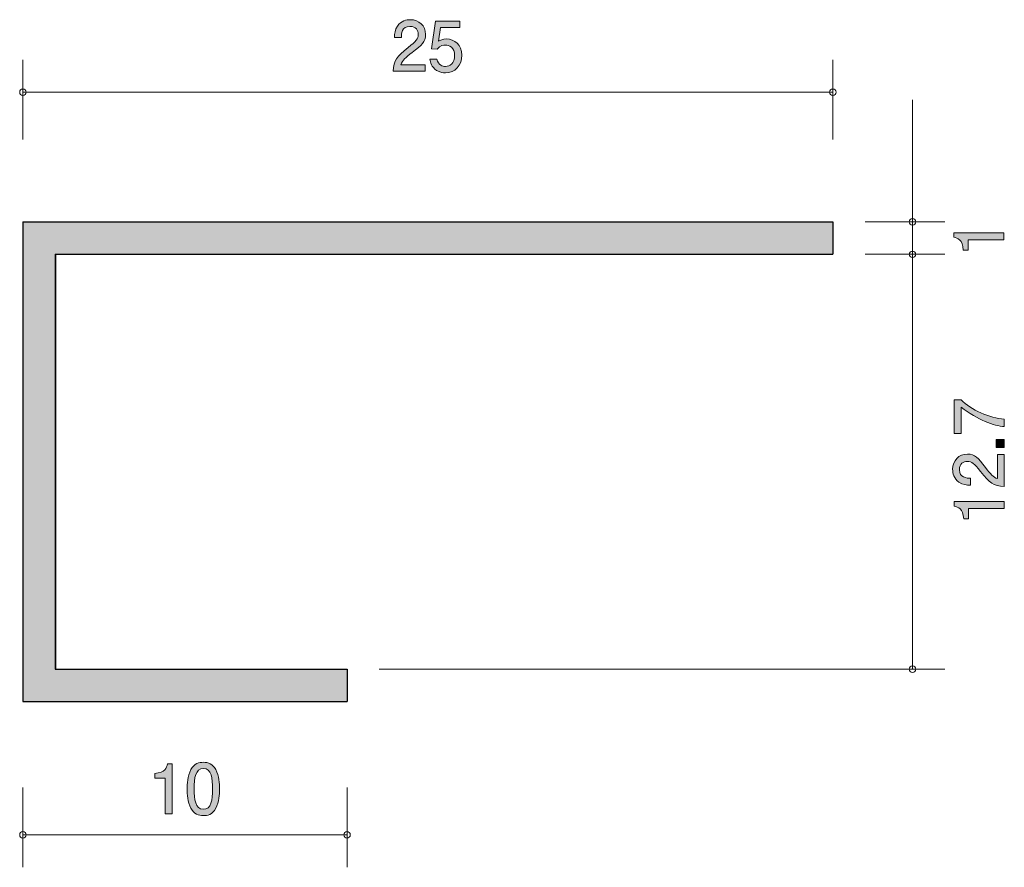
# Model space of a CAD drawing. Units: millimetres. Extents: x 88.5 to 118.9, y -162.5 to -136.4.
import ezdxf

# ---------------------------------------------------------------- set-up
doc = ezdxf.new("R2010")
doc.units = ezdxf.units.MM
doc.header["$MEASUREMENT"] = 0
doc.layers.add('レイヤー 1', color=7, linetype='Continuous', lineweight=0)

# ---------------------------------------------------------------- blocks, each defined once
blk = doc.blocks.new('Block_1')
at = {"layer": 'レイヤー 1', "true_color": 0x231815, "transparency": 33554687}
h = blk.add_hatch(color=250, dxfattribs=at)
h.dxf.hatch_style = 2
edge = h.paths.add_edge_path()
edge.add_spline(control_points=[(100.607, -137.366), (100.397, -137.524), (100.307, -137.598), (100.26, -137.742), (100.26, -137.742), (101.011, -137.742), (101.011, -137.742), (101.011, -137.742), (101.011, -137.947), (101.011, -137.947), (101.011, -137.947), (100.019, -137.947), (100.019, -137.947), (100.05, -137.59), (100.113, -137.512), (100.484, -137.213), (100.731, -137.014), (100.794, -136.947), (100.794, -136.809), (100.794, -136.691), (100.725, -136.56), (100.535, -136.56), (100.284, -136.56), (100.276, -136.79), (100.272, -136.907), (100.272, -136.907), (100.056, -136.907), (100.056, -136.907), (100.064, -136.78), (100.074, -136.667), (100.152, -136.549), (100.258, -136.388), (100.437, -136.354), (100.55, -136.354), (100.817, -136.354), (101.017, -136.538), (101.017, -136.811), (101.017, -137.04), (100.905, -137.139), (100.607, -137.366)], knot_values=[0, 0, 0, 0, 1, 1, 1, 2, 2, 2, 3, 3, 3, 4, 4, 4, 5, 5, 5, 6, 6, 6, 7, 7, 7, 8, 8, 8, 9, 9, 9, 10, 10, 10, 11, 11, 11, 12, 12, 12, 13, 13, 13, 13], degree=3, periodic=0)
h = blk.add_hatch(color=250, dxfattribs=at)
h.dxf.hatch_style = 2
edge = h.paths.add_edge_path()
edge.add_spline(control_points=[(101.632, -137.998), (101.557, -137.998), (101.459, -137.981), (101.361, -137.918), (101.193, -137.808), (101.173, -137.677), (101.155, -137.569), (101.155, -137.569), (101.369, -137.569), (101.369, -137.569), (101.422, -137.767), (101.544, -137.797), (101.634, -137.797), (101.769, -137.797), (101.916, -137.698), (101.916, -137.465), (101.916, -137.209), (101.742, -137.139), (101.626, -137.139), (101.595, -137.139), (101.459, -137.139), (101.373, -137.268), (101.373, -137.268), (101.204, -137.249), (101.204, -137.249), (101.204, -137.249), (101.32, -136.403), (101.32, -136.403), (101.32, -136.403), (102.071, -136.403), (102.071, -136.403), (102.071, -136.403), (102.071, -136.598), (102.071, -136.598), (102.071, -136.598), (101.477, -136.598), (101.477, -136.598), (101.477, -136.598), (101.414, -137.021), (101.414, -137.021), (101.473, -136.987), (101.552, -136.947), (101.667, -136.947), (101.911, -136.947), (102.14, -137.133), (102.14, -137.446), (102.14, -137.763), (101.924, -137.998), (101.632, -137.998)], knot_values=[0, 0, 0, 0, 1, 1, 1, 2, 2, 2, 3, 3, 3, 4, 4, 4, 5, 5, 5, 6, 6, 6, 7, 7, 7, 8, 8, 8, 9, 9, 9, 10, 10, 10, 11, 11, 11, 12, 12, 12, 13, 13, 13, 14, 14, 14, 15, 15, 15, 16, 16, 16, 16], degree=3, periodic=0)
at = {"layer": 'レイヤー 1'}
for points, knots in [([(100.607, -137.366), (100.397, -137.524), (100.307, -137.598), (100.26, -137.742), (100.26, -137.742), (101.011, -137.742), (101.011, -137.742), (101.011, -137.742), (101.011, -137.947), (101.011, -137.947), (101.011, -137.947), (100.019, -137.947), (100.019, -137.947), (100.05, -137.59), (100.113, -137.512), (100.484, -137.213), (100.731, -137.014), (100.794, -136.947), (100.794, -136.809), (100.794, -136.691), (100.725, -136.56), (100.535, -136.56), (100.284, -136.56), (100.276, -136.79), (100.272, -136.907), (100.272, -136.907), (100.056, -136.907), (100.056, -136.907), (100.064, -136.78), (100.074, -136.667), (100.152, -136.549), (100.258, -136.388), (100.437, -136.354), (100.55, -136.354), (100.817, -136.354), (101.017, -136.538), (101.017, -136.811), (101.017, -137.04), (100.905, -137.139), (100.607, -137.366)], [0, 0, 0, 0, 1, 1, 1, 2, 2, 2, 3, 3, 3, 4, 4, 4, 5, 5, 5, 6, 6, 6, 7, 7, 7, 8, 8, 8, 9, 9, 9, 10, 10, 10, 11, 11, 11, 12, 12, 12, 13, 13, 13, 13]), ([(101.632, -137.998), (101.557, -137.998), (101.459, -137.981), (101.361, -137.918), (101.193, -137.808), (101.173, -137.677), (101.155, -137.569), (101.155, -137.569), (101.369, -137.569), (101.369, -137.569), (101.422, -137.767), (101.544, -137.797), (101.634, -137.797), (101.769, -137.797), (101.916, -137.698), (101.916, -137.465), (101.916, -137.209), (101.742, -137.139), (101.626, -137.139), (101.595, -137.139), (101.459, -137.139), (101.373, -137.268), (101.373, -137.268), (101.204, -137.249), (101.204, -137.249), (101.204, -137.249), (101.32, -136.403), (101.32, -136.403), (101.32, -136.403), (102.071, -136.403), (102.071, -136.403), (102.071, -136.403), (102.071, -136.598), (102.071, -136.598), (102.071, -136.598), (101.477, -136.598), (101.477, -136.598), (101.477, -136.598), (101.414, -137.021), (101.414, -137.021), (101.473, -136.987), (101.552, -136.947), (101.667, -136.947), (101.911, -136.947), (102.14, -137.133), (102.14, -137.446), (102.14, -137.763), (101.924, -137.998), (101.632, -137.998)], [0, 0, 0, 0, 1, 1, 1, 2, 2, 2, 3, 3, 3, 4, 4, 4, 5, 5, 5, 6, 6, 6, 7, 7, 7, 8, 8, 8, 9, 9, 9, 10, 10, 10, 11, 11, 11, 12, 12, 12, 13, 13, 13, 14, 14, 14, 15, 15, 15, 16, 16, 16, 16])]:
    blk.add_open_spline(points, degree=3, knots=knots, dxfattribs=at)
blk = doc.blocks.new('Block_0')
at = {"layer": 'レイヤー 1'}
blk.add_blockref('Block_1', (0, 0), dxfattribs=at)
blk = doc.blocks.new('Block_3')
at = {"layer": 'レイヤー 1', "true_color": 0x231815, "transparency": 33554687}
h = blk.add_hatch(color=250, dxfattribs=at)
h.dxf.hatch_style = 2
edge = h.paths.add_edge_path()
edge.add_spline(control_points=[(92.982, -160.859), (92.982, -160.859), (92.982, -159.755), (92.982, -159.755), (92.982, -159.755), (92.664, -159.755), (92.664, -159.755), (92.664, -159.755), (92.664, -159.606), (92.664, -159.606), (92.984, -159.592), (93.029, -159.429), (93.058, -159.314), (93.058, -159.314), (93.199, -159.314), (93.199, -159.314), (93.199, -159.314), (93.199, -160.859), (93.199, -160.859), (93.199, -160.859), (92.982, -160.859), (92.982, -160.859)], knot_values=[0, 0, 0, 0, 1, 1, 1, 2, 2, 2, 3, 3, 3, 4, 4, 4, 5, 5, 5, 6, 6, 6, 7, 7, 7, 7], degree=3, periodic=0)
h = blk.add_hatch(color=250, dxfattribs=at)
h.dxf.hatch_style = 2
edge = h.paths.add_edge_path()
edge.add_spline(control_points=[(94.163, -159.458), (93.922, -159.458), (93.877, -159.742), (93.877, -160.087), (93.877, -160.406), (93.912, -160.715), (94.163, -160.715), (94.401, -160.715), (94.448, -160.434), (94.448, -160.087), (94.448, -159.767), (94.411, -159.458), (94.163, -159.458)], knot_values=[0, 0, 0, 0, 1, 1, 1, 2, 2, 2, 3, 3, 3, 4, 4, 4, 4], degree=3, periodic=0)
edge = h.paths.add_edge_path()
edge.add_spline(control_points=[(94.546, -160.681), (94.442, -160.89), (94.275, -160.909), (94.163, -160.909), (94.008, -160.909), (93.871, -160.863), (93.779, -160.681), (93.679, -160.486), (93.661, -160.25), (93.661, -160.087), (93.661, -159.943), (93.677, -159.691), (93.779, -159.492), (93.883, -159.289), (94.038, -159.266), (94.163, -159.266), (94.316, -159.266), (94.454, -159.31), (94.546, -159.492), (94.642, -159.685), (94.665, -159.913), (94.665, -160.087), (94.665, -160.258), (94.644, -160.488), (94.546, -160.681)], knot_values=[0, 0, 0, 0, 1, 1, 1, 2, 2, 2, 3, 3, 3, 4, 4, 4, 5, 5, 5, 6, 6, 6, 7, 7, 7, 8, 8, 8, 8], degree=3, periodic=0)
at = {"layer": 'レイヤー 1'}
for points, knots in [([(92.982, -160.859), (92.982, -160.859), (92.982, -159.755), (92.982, -159.755), (92.982, -159.755), (92.664, -159.755), (92.664, -159.755), (92.664, -159.755), (92.664, -159.606), (92.664, -159.606), (92.984, -159.592), (93.029, -159.429), (93.058, -159.314), (93.058, -159.314), (93.199, -159.314), (93.199, -159.314), (93.199, -159.314), (93.199, -160.859), (93.199, -160.859), (93.199, -160.859), (92.982, -160.859), (92.982, -160.859)], [0, 0, 0, 0, 1, 1, 1, 2, 2, 2, 3, 3, 3, 4, 4, 4, 5, 5, 5, 6, 6, 6, 7, 7, 7, 7]), ([(94.546, -160.681), (94.442, -160.89), (94.275, -160.909), (94.163, -160.909), (94.008, -160.909), (93.871, -160.863), (93.779, -160.681), (93.679, -160.486), (93.661, -160.25), (93.661, -160.087), (93.661, -159.943), (93.677, -159.691), (93.779, -159.492), (93.883, -159.289), (94.038, -159.266), (94.163, -159.266), (94.316, -159.266), (94.454, -159.31), (94.546, -159.492), (94.642, -159.685), (94.665, -159.913), (94.665, -160.087), (94.665, -160.258), (94.644, -160.488), (94.546, -160.681)], [0, 0, 0, 0, 1, 1, 1, 2, 2, 2, 3, 3, 3, 4, 4, 4, 5, 5, 5, 6, 6, 6, 7, 7, 7, 8, 8, 8, 8]), ([(94.163, -159.458), (93.922, -159.458), (93.877, -159.742), (93.877, -160.087), (93.877, -160.406), (93.912, -160.715), (94.163, -160.715), (94.401, -160.715), (94.448, -160.434), (94.448, -160.087), (94.448, -159.767), (94.411, -159.458), (94.163, -159.458)], [0, 0, 0, 0, 1, 1, 1, 2, 2, 2, 3, 3, 3, 4, 4, 4, 4])]:
    blk.add_open_spline(points, degree=3, knots=knots, dxfattribs=at)
blk = doc.blocks.new('Block_2')
at = {"layer": 'レイヤー 1'}
blk.add_blockref('Block_3', (0, 0), dxfattribs=at)
blk = doc.blocks.new('Block_4')
at = {"layer": 'レイヤー 1', "true_color": 0x231815, "transparency": 33554687}
h = blk.add_hatch(color=250, dxfattribs=at)
h.dxf.hatch_style = 2
edge = h.paths.add_edge_path()
edge.add_spline(control_points=[(118.861, -143.141), (118.861, -143.141), (117.757, -143.141), (117.757, -143.141), (117.757, -143.141), (117.757, -143.46), (117.757, -143.46), (117.757, -143.46), (117.609, -143.46), (117.609, -143.46), (117.594, -143.139), (117.431, -143.094), (117.317, -143.066), (117.317, -143.066), (117.317, -142.925), (117.317, -142.925), (117.317, -142.925), (118.861, -142.925), (118.861, -142.925), (118.861, -142.925), (118.861, -143.141), (118.861, -143.141)], knot_values=[0, 0, 0, 0, 1, 1, 1, 2, 2, 2, 3, 3, 3, 4, 4, 4, 5, 5, 5, 6, 6, 6, 7, 7, 7, 7], degree=3, periodic=0)
at = {"layer": 'レイヤー 1'}
blk.add_open_spline([(118.861, -143.141), (118.861, -143.141), (117.757, -143.141), (117.757, -143.141), (117.757, -143.141), (117.757, -143.46), (117.757, -143.46), (117.757, -143.46), (117.609, -143.46), (117.609, -143.46), (117.594, -143.139), (117.431, -143.094), (117.317, -143.066), (117.317, -143.066), (117.317, -142.925), (117.317, -142.925), (117.317, -142.925), (118.861, -142.925), (118.861, -142.925), (118.861, -142.925), (118.861, -143.141), (118.861, -143.141)], degree=3, knots=[0, 0, 0, 0, 1, 1, 1, 2, 2, 2, 3, 3, 3, 4, 4, 4, 5, 5, 5, 6, 6, 6, 7, 7, 7, 7], dxfattribs=at)
blk = doc.blocks.new('Block_6')
at = {"layer": 'レイヤー 1', "true_color": 0x231815, "transparency": 33554687}
h = blk.add_hatch(color=250, dxfattribs=at)
h.dxf.hatch_style = 2
edge = h.paths.add_edge_path()
edge.add_spline(control_points=[(118.875, -148.682), (118.875, -148.682), (118.875, -148.91), (118.875, -148.91), (118.566, -148.886), (118.048, -148.7), (117.543, -148.309), (117.543, -148.309), (117.543, -149.116), (117.543, -149.116), (117.543, -149.116), (117.331, -149.116), (117.331, -149.116), (117.331, -149.116), (117.331, -148.08), (117.331, -148.08), (117.331, -148.08), (117.543, -148.08), (117.543, -148.08), (117.833, -148.392), (118.425, -148.649), (118.875, -148.682)], knot_values=[0, 0, 0, 0, 1, 1, 1, 2, 2, 2, 3, 3, 3, 4, 4, 4, 5, 5, 5, 6, 6, 6, 7, 7, 7, 7], degree=3, periodic=0)
h = blk.add_hatch(color=250, dxfattribs=at)
h.dxf.hatch_style = 2
edge = h.paths.add_edge_path()
edge.add_spline(control_points=[(118.875, -149.548), (118.875, -149.548), (118.624, -149.548), (118.624, -149.548), (118.624, -149.548), (118.624, -149.306), (118.624, -149.306), (118.624, -149.306), (118.875, -149.306), (118.875, -149.306), (118.875, -149.306), (118.875, -149.548), (118.875, -149.548)], knot_values=[0, 0, 0, 0, 1, 1, 1, 2, 2, 2, 3, 3, 3, 4, 4, 4, 4], degree=3, periodic=0)
h = blk.add_hatch(color=250, dxfattribs=at)
h.dxf.hatch_style = 2
edge = h.paths.add_edge_path()
edge.add_spline(control_points=[(118.294, -150.168), (118.452, -150.378), (118.526, -150.468), (118.67, -150.514), (118.67, -150.514), (118.67, -149.764), (118.67, -149.764), (118.67, -149.764), (118.875, -149.764), (118.875, -149.764), (118.875, -149.764), (118.875, -150.755), (118.875, -150.755), (118.518, -150.725), (118.44, -150.661), (118.141, -150.29), (117.942, -150.043), (117.875, -149.98), (117.737, -149.98), (117.619, -149.98), (117.488, -150.049), (117.488, -150.239), (117.488, -150.49), (117.718, -150.498), (117.835, -150.502), (117.835, -150.502), (117.835, -150.718), (117.835, -150.718), (117.708, -150.71), (117.596, -150.7), (117.477, -150.623), (117.316, -150.517), (117.282, -150.337), (117.282, -150.225), (117.282, -149.957), (117.466, -149.758), (117.739, -149.758), (117.968, -149.758), (118.067, -149.87), (118.294, -150.168)], knot_values=[0, 0, 0, 0, 1, 1, 1, 2, 2, 2, 3, 3, 3, 4, 4, 4, 5, 5, 5, 6, 6, 6, 7, 7, 7, 8, 8, 8, 9, 9, 9, 10, 10, 10, 11, 11, 11, 12, 12, 12, 13, 13, 13, 13], degree=3, periodic=0)
h = blk.add_hatch(color=250, dxfattribs=at)
h.dxf.hatch_style = 2
edge = h.paths.add_edge_path()
edge.add_spline(control_points=[(118.875, -151.438), (118.875, -151.438), (117.771, -151.438), (117.771, -151.438), (117.771, -151.438), (117.771, -151.756), (117.771, -151.756), (117.771, -151.756), (117.623, -151.756), (117.623, -151.756), (117.608, -151.436), (117.445, -151.391), (117.331, -151.362), (117.331, -151.362), (117.331, -151.221), (117.331, -151.221), (117.331, -151.221), (118.875, -151.221), (118.875, -151.221), (118.875, -151.221), (118.875, -151.438), (118.875, -151.438)], knot_values=[0, 0, 0, 0, 1, 1, 1, 2, 2, 2, 3, 3, 3, 4, 4, 4, 5, 5, 5, 6, 6, 6, 7, 7, 7, 7], degree=3, periodic=0)
at = {"layer": 'レイヤー 1'}
for points, knots in [([(118.875, -148.682), (118.875, -148.682), (118.875, -148.91), (118.875, -148.91), (118.566, -148.886), (118.048, -148.7), (117.543, -148.309), (117.543, -148.309), (117.543, -149.116), (117.543, -149.116), (117.543, -149.116), (117.331, -149.116), (117.331, -149.116), (117.331, -149.116), (117.331, -148.08), (117.331, -148.08), (117.331, -148.08), (117.543, -148.08), (117.543, -148.08), (117.833, -148.392), (118.425, -148.649), (118.875, -148.682)], [0, 0, 0, 0, 1, 1, 1, 2, 2, 2, 3, 3, 3, 4, 4, 4, 5, 5, 5, 6, 6, 6, 7, 7, 7, 7]), ([(118.875, -149.548), (118.875, -149.548), (118.624, -149.548), (118.624, -149.548), (118.624, -149.548), (118.624, -149.306), (118.624, -149.306), (118.624, -149.306), (118.875, -149.306), (118.875, -149.306), (118.875, -149.306), (118.875, -149.548), (118.875, -149.548)], [0, 0, 0, 0, 1, 1, 1, 2, 2, 2, 3, 3, 3, 4, 4, 4, 4]), ([(118.294, -150.168), (118.452, -150.378), (118.526, -150.468), (118.67, -150.514), (118.67, -150.514), (118.67, -149.764), (118.67, -149.764), (118.67, -149.764), (118.875, -149.764), (118.875, -149.764), (118.875, -149.764), (118.875, -150.755), (118.875, -150.755), (118.518, -150.725), (118.44, -150.661), (118.141, -150.29), (117.942, -150.043), (117.875, -149.98), (117.737, -149.98), (117.619, -149.98), (117.488, -150.049), (117.488, -150.239), (117.488, -150.49), (117.718, -150.498), (117.835, -150.502), (117.835, -150.502), (117.835, -150.718), (117.835, -150.718), (117.708, -150.71), (117.596, -150.7), (117.477, -150.623), (117.316, -150.517), (117.282, -150.337), (117.282, -150.225), (117.282, -149.957), (117.466, -149.758), (117.739, -149.758), (117.968, -149.758), (118.067, -149.87), (118.294, -150.168)], [0, 0, 0, 0, 1, 1, 1, 2, 2, 2, 3, 3, 3, 4, 4, 4, 5, 5, 5, 6, 6, 6, 7, 7, 7, 8, 8, 8, 9, 9, 9, 10, 10, 10, 11, 11, 11, 12, 12, 12, 13, 13, 13, 13]), ([(118.875, -151.438), (118.875, -151.438), (117.771, -151.438), (117.771, -151.438), (117.771, -151.438), (117.771, -151.756), (117.771, -151.756), (117.771, -151.756), (117.623, -151.756), (117.623, -151.756), (117.608, -151.436), (117.445, -151.391), (117.331, -151.362), (117.331, -151.362), (117.331, -151.221), (117.331, -151.221), (117.331, -151.221), (118.875, -151.221), (118.875, -151.221), (118.875, -151.221), (118.875, -151.438), (118.875, -151.438)], [0, 0, 0, 0, 1, 1, 1, 2, 2, 2, 3, 3, 3, 4, 4, 4, 5, 5, 5, 6, 6, 6, 7, 7, 7, 7])]:
    blk.add_open_spline(points, degree=3, knots=knots, dxfattribs=at)
blk = doc.blocks.new('Block_5')
at = {"layer": 'レイヤー 1'}
blk.add_blockref('Block_6', (0, 0), dxfattribs=at)

msp = doc.modelspace()

# ---------------------------------------------------------------- hatches: boundary and pattern name
at = {"layer": 'レイヤー 1', "true_color": 0xb3b3b3, "transparency": 33554687}
h = msp.add_hatch(color=253, dxfattribs=at)
h.dxf.hatch_style = 2
h.paths.add_polyline_path([(88.595, -157.393), (98.596, -157.393), (98.596, -156.393), (89.595, -156.393), (89.595, -143.593), (113.584, -143.593), (113.584, -142.593), (88.595, -142.593)])

# ---------------------------------------------------------------- linework, layer by layer
at = {"layer": 'レイヤー 1', "color": 250, "lineweight": 9, "true_color": 0x231815}
for p, q in [((88.595, -140.053), (88.595, -137.593)), ((113.584, -140.053), (113.584, -137.593)), ((88.595, -138.593), (113.584, -138.593)), ((116.044, -142.593), (116.044, -138.823)), ((114.583, -142.593), (117.043, -142.593)), ((116.044, -143.593), (116.044, -142.593)), ((114.583, -143.593), (117.043, -143.593)), ((116.044, -156.393), (116.044, -143.593)), ((99.583, -156.393), (117.043, -156.393)), ((88.595, -160.045), (88.595, -162.505)), ((98.596, -160.045), (98.596, -162.505)), ((88.595, -161.505), (98.596, -161.505))]:
    msp.add_line(p, q, dxfattribs=at)
at = {"layer": 'レイヤー 1', "color": 250, "lineweight": 25, "true_color": 0x231815}
for p, q in [((88.595, -142.593), (113.584, -142.593)), ((88.595, -142.593), (88.595, -157.393)), ((113.584, -142.593), (113.584, -143.593)), ((89.595, -143.593), (113.584, -143.593)), ((89.596, -143.593), (89.596, -156.393)), ((89.595, -156.393), (98.596, -156.393)), ((98.595, -156.393), (98.595, -157.393)), ((88.595, -157.393), (98.596, -157.393))]:
    msp.add_line(p, q, dxfattribs=at)
at = {"layer": 'レイヤー 1'}
msp.add_lwpolyline([(88.595, -157.393), (98.596, -157.393), (98.596, -156.393), (89.595, -156.393), (89.595, -143.593), (113.584, -143.593), (113.584, -142.593), (88.595, -142.593)], close=True, dxfattribs=at)
at = {"layer": 'レイヤー 1', "color": 250, "lineweight": 9, "true_color": 0x231815}
for points in [[(88.695, -138.593), (88.695, -138.538), (88.651, -138.493), (88.595, -138.493), (88.54, -138.493), (88.495, -138.538), (88.495, -138.593), (88.495, -138.649), (88.54, -138.693), (88.595, -138.693), (88.651, -138.693), (88.695, -138.649), (88.695, -138.593)], [(113.683, -138.593), (113.683, -138.538), (113.639, -138.493), (113.584, -138.493), (113.528, -138.493), (113.484, -138.538), (113.484, -138.593), (113.484, -138.649), (113.528, -138.693), (113.584, -138.693), (113.639, -138.693), (113.683, -138.649), (113.683, -138.593)], [(116.143, -142.593), (116.143, -142.538), (116.099, -142.494), (116.044, -142.494), (115.988, -142.494), (115.943, -142.538), (115.943, -142.593), (115.943, -142.649), (115.988, -142.693), (116.044, -142.693), (116.099, -142.693), (116.143, -142.649), (116.143, -142.593)], [(116.143, -143.593), (116.143, -143.538), (116.099, -143.493), (116.044, -143.493), (115.988, -143.493), (115.943, -143.538), (115.943, -143.593), (115.943, -143.648), (115.988, -143.693), (116.044, -143.693), (116.099, -143.693), (116.143, -143.648), (116.143, -143.593)], [(116.143, -156.393), (116.143, -156.338), (116.099, -156.293), (116.044, -156.293), (115.988, -156.293), (115.943, -156.338), (115.943, -156.393), (115.943, -156.448), (115.988, -156.493), (116.044, -156.493), (116.099, -156.493), (116.143, -156.448), (116.143, -156.393)], [(88.695, -161.505), (88.695, -161.45), (88.651, -161.405), (88.595, -161.405), (88.54, -161.405), (88.495, -161.45), (88.495, -161.505), (88.495, -161.56), (88.54, -161.605), (88.595, -161.605), (88.651, -161.605), (88.695, -161.56), (88.695, -161.505)], [(98.695, -161.505), (98.695, -161.45), (98.651, -161.405), (98.596, -161.405), (98.54, -161.405), (98.496, -161.45), (98.496, -161.505), (98.496, -161.56), (98.54, -161.605), (98.596, -161.605), (98.651, -161.605), (98.695, -161.56), (98.695, -161.505)]]:
    msp.add_open_spline(points, degree=3, knots=[0, 0, 0, 0, 1, 1, 1, 2, 2, 2, 3, 3, 3, 4, 4, 4, 4], dxfattribs=at)

# ---------------------------------------------------------------- block references
at = {"layer": 'レイヤー 1'}
for name in ['Block_0', 'Block_4', 'Block_5', 'Block_2']:
    msp.add_blockref(name, (0, 0), dxfattribs=at)

doc.saveas('drawing.dxf')
